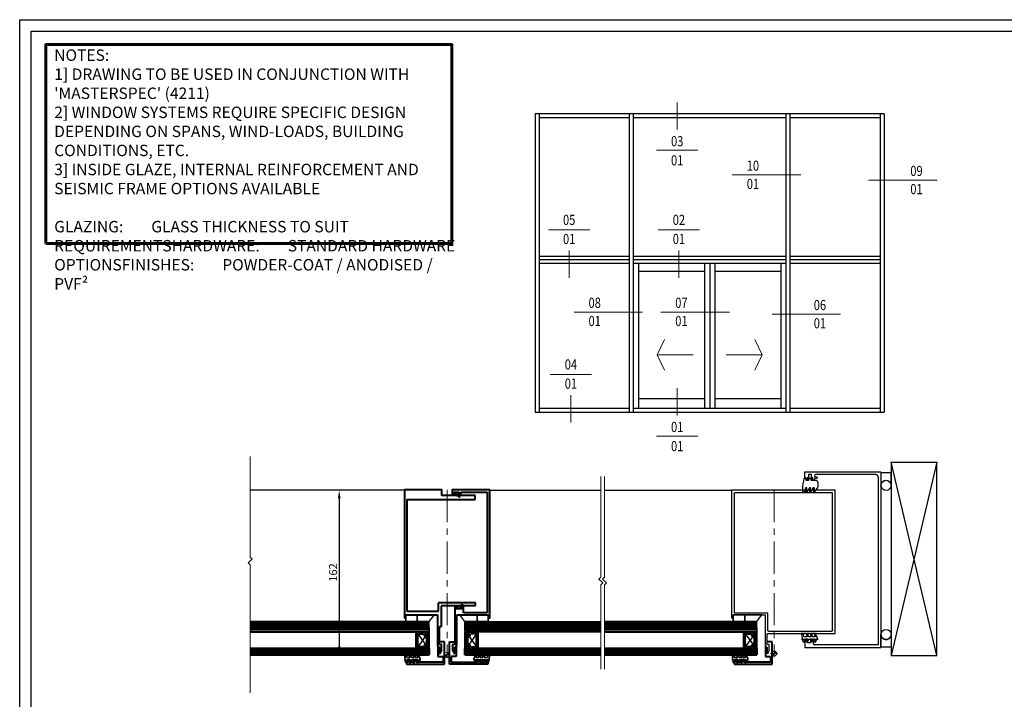
# Model space of a CAD drawing. Extents: x 3616 to 17536, y -4884 to -524.
# Drawn here: x 15711 to 16680, y -1192 to -524 of the extents above; entities that cross this region are included whole.
import ezdxf
from ezdxf.enums import TextEntityAlignment as Align

# ---------------------------------------------------------------- set-up
doc = ezdxf.new("R2010")
doc.units = 0
doc.set_wipeout_variables(frame=1)
for name, pattern in [('ACAD_ISO08W100', [36, 24, -3, 6, -3]), ('HIDDEN2', [4.7625, 3.175, -1.5875]), ('PW1000-MULLIONS$0$CENTER', [50.8, 31.75, -6.35, 6.35, -6.35]), ('PW1000-SEISMIC JAMB$1$CENTER', [50.8, 31.75, -6.35, 6.35, -6.35]), ('PW1000-SEISMIC JAMB$1$HIDDEN2', [4.7625, 3.175, -1.5875])]:
    doc.linetypes.add(name, pattern=pattern)
doc.layers.get('DEFPOINTS').update_dxf_attribs({"color": 5, "linetype": 'CONTINUOUS'})
for name, color, linetype in [('BORDER', 6, 'CONTINUOUS'), ('GLASS', 1, 'CONTINUOUS'), ('H', 7, 'CONTINUOUS'), ('PDF2_Geometry', 7, 'CONTINUOUS'), ('ploseal', 7, 'CONTINUOUS'), ('PW1000-SEISMIC JAMB$1$section', 3, 'CONTINUOUS'), ('TCL12 elevation', 3, 'CONTINUOUS'), ('TIMBER', 8, 'CONTINUOUS')]:
    doc.layers.add(name, color=color, linetype=linetype)
for name, color, linetype, lineweight in [('PW1000-MULLIONS$0$TCL03 centre', 1, 'PW1000-MULLIONS$0$CENTER', 9), ('PW1000-MULLIONS$0$TCL09 extrusion', 3, 'CONTINUOUS', 40), ('PW1000-MULLIONS$0$TCL10 parts', 2, 'CONTINUOUS', 30), ('PW1000-SEISMIC HEAD$0$TCL07 dim', 7, 'CONTINUOUS', 20), ('PW1000-SEISMIC JAMB$1$TCL02 thin', 1, 'CONTINUOUS', 9), ('PW1000-SEISMIC JAMB$1$TCL03 centre', 1, 'PW1000-SEISMIC JAMB$1$CENTER', 9), ('PW1000-SEISMIC JAMB$1$TCL07 dim', 7, 'CONTINUOUS', 20), ('PW1000-SEISMIC JAMB$1$TCL10 parts', 2, 'CONTINUOUS', 30), ('TCL00 bold', 4, 'CONTINUOUS', 60), ('TCL01 thick', 6, 'CONTINUOUS', 20), ('TCL02 thin', 1, 'CONTINUOUS', 25), ('TCL03 centre', 1, 'ACAD_ISO08W100', 9), ('TCL06 text', 7, 'CONTINUOUS', 20), ('TCL07 dim', 7, 'CONTINUOUS', 20), ('TCL07 DIM ELE', 7, 'CONTINUOUS', 20), ('TCL07dim', 7, 'CONTINUOUS', 20), ('TCL08 glass', 6, 'CONTINUOUS', 50), ('TCL09 extrusion', 3, 'CONTINUOUS', 40), ('TCL10 parts', 2, 'CONTINUOUS', 35)]:
    doc.layers.add(name, color=color, linetype=linetype, lineweight=lineweight)
for name, color, linetype, lineweight, plot in [('PW1000-SEISMIC JAMB$1$TCL12 noPlot', 5, 'CONTINUOUS', 30, False), ('TCL11noPlot', 5, 'CONTINUOUS', 30, False), ('TCL12 noPlot', 5, 'CONTINUOUS', 30, False)]:
    doc.layers.add(name, color=color, linetype=linetype, lineweight=lineweight, plot=plot)
doc.styles.get("Standard").update_dxf_attribs({"font": 'isocpeur.ttf', "width": 0.8})
doc.styles.add('USER1', font='TXT.SHX')
doc.dimstyles.new('1-2', dxfattribs={"dimtxt": 4, "dimasz": 3.95, "dimexe": 0, "dimexo": 4, "dimgap": 1, "dimtad": 1, "dimdec": 1, "dimrnd": 0.5, "dimdsep": 46, "dimtxsty": 'Standard', "dimcen": 2.5, "dimadec": 1, "dimazin": 3, "dimtfac": 1, "dimtdec": 1, "dimtmove": 0, "dimatfit": 3, "dimfxl": 1, "dimarcsym": 0})

# ---------------------------------------------------------------- blocks, each defined once
blk = doc.blocks.new('tag below')
at = {"layer": 'TCL07 DIM ELE', "color": 4}
blk.add_lwpolyline([(0, -830), (0, -1484)], dxfattribs=at)
at = {"color": 7}
blk.add_wipeout([(-462, 496), (-544, 397), (-604, 284), (-641, 161), (-654, 33), (-641, -94), (-604, -217), (-544, -330), (-462, -429), (-363, -510), (-250, -571), (-128, -608), (0, -621), (128, -608), (250, -571), (363, -510), (462, -429), (544, -330), (604, -217), (641, -94), (654, 33), (641, 161), (604, 284), (544, 397), (462, 496), (363, 577), (250, 638), (128, 675), (0, 687), (-128, 675), (-250, 638), (-363, 577)], dxfattribs=at).dxf.layer = 'TCL07 DIM ELE'
at = {"layer": 'TCL07 DIM ELE', "color": 7}
blk.add_line((-654, 33), (654, 33), dxfattribs=at)
blk.add_lwpolyline([(0, -830), (0, -621)], dxfattribs=at)
at = {"layer": 'TCL07 DIM ELE', "color": 2, "style": 'USER1'}
for tag, p in [('DET#', (0, 120)), ('SHT#', (0, -341))]:
    blk.add_attdef(tag, text='', height=257, dxfattribs=at).set_placement(p, align=Align.CENTER)
blk = doc.blocks.new('tag left')
at = {"layer": 'TCL07 DIM ELE', "color": 4}
blk.add_lwpolyline([(-863, 33), (-1517, 33)], dxfattribs=at)
at = {"color": 7}
blk.add_wipeout([(-462, 496), (-544, 397), (-604, 284), (-641, 161), (-654, 33), (-641, -94), (-604, -217), (-544, -330), (-462, -429), (-363, -510), (-250, -571), (-128, -608), (0, -621), (128, -608), (250, -571), (363, -510), (462, -429), (544, -330), (604, -217), (641, -94), (654, 33), (641, 161), (604, 284), (544, 397), (462, 496), (363, 577), (250, 638), (128, 675), (0, 687), (-128, 675), (-250, 638), (-363, 577)], dxfattribs=at).dxf.layer = 'TCL07 DIM ELE'
at = {"layer": 'TCL07 DIM ELE', "color": 7}
blk.add_line((654, 33), (-863, 33), dxfattribs=at)
at = {"layer": 'TCL07 DIM ELE', "color": 2, "style": 'USER1'}
for tag, p in [('DET#', (0, 120)), ('SHT#', (0, -341))]:
    blk.add_attdef(tag, text='', height=257, dxfattribs=at).set_placement(p, align=Align.CENTER)
blk = doc.blocks.new('*U32')
at = {"layer": 'TIMBER'}
blk.add_lwpolyline([(190, 0), (0, 0), (0, 45), (190, 45), (0, 0), (0, 45), (190, 0), (190, 45)], dxfattribs=at)
blk = doc.blocks.new('*U47')
at = {"layer": 'TCL01 thick', "color": 6}
for points in [[(-3.5, -102.44), (-3.5, -3.41), (-5.4, -1.5), (-1.6, 2.3), (-3.5, 4.21), (-3.5, 87.14)], [(0, -102.44), (0, -3.41), (-1.9, -1.5), (1.9, 2.3), (0, 4.21), (0, 87.14)]]:
    blk.add_lwpolyline(points, dxfattribs=at)
blk = doc.blocks.new('PW1000-SEISMIC JAMB$1$28 TM 37718T6')
at = {"layer": 'PW1000-SEISMIC JAMB$1$section'}
for p, q in [((-50.5, 31.2), (-50.5, 97.4)), ((-50.5, 97.4), (90.54, 97.4)), ((90.54, 97.4), (90.54, -4.6)), ((-48, 31.7), (-48, 94.1)), ((-47.2, 94.9), (88.04, 94.9)), ((88.04, 94.9), (88.04, -1.3)), ((-69.9, 30.99), (-67.53, 32.36)), ((-64.06, 30.4), (-69.74, 30.4)), ((-67.38, 32.4), (-61.34, 32.4)), ((-62.06, 28.4), (-64.06, 30.4)), ((-61.05, 32.02), (-61.49, 30.4)), ((-61.49, 30.4), (-51.3, 30.4)), ((-30.06, 30.9), (-47.2, 30.9)), ((-30.06, -2.1), (-30.06, 30.9)), ((-32.06, 28.4), (-62.06, 28.4)), ((-32.06, -3.1), (-32.06, 28.4)), ((-35.06, -4.6), (-35.06, -3.1)), ((-35.06, -3.1), (-32.06, -3.1)), ((90.54, -4.6), (-35.06, -4.6)), ((87.24, -2.1), (-30.06, -2.1))]:
    blk.add_line(p, q, dxfattribs=at)
for centre, radius, start, end in [((-47.2, 94.1), 0.8, 90, 180), ((-69.74, 30.72), 0.317, 119.98164, 270), ((-67.38, 32.1), 0.3, 90, 119.98164), ((-61.34, 32.1), 0.3, 345, 90), ((-51.3, 31.2), 0.8, 270, 360), ((-47.2, 31.7), 0.8, 180, 270), ((87.24, -1.3), 0.8, 270, 0)]:
    blk.add_arc(centre, radius, start, end, dxfattribs=at)
blk = doc.blocks.new('spacer16')
at = {"layer": 'TCL02 thin', "linetype": 'Continuous'}
h = blk.add_hatch(dxfattribs=at)
h.set_pattern_fill('ANSI37', color=256, scale=0.25, angle=180, style=0)
h.set_pattern_definition([(225, (418127.6496, -36462.91505), (0.5612660076, -0.5612660076), []), (315, (418127.6496, -36462.91505), (0.5612660076, 0.5612660076), [])])
edge = h.paths.add_edge_path()
edge.add_line((100486.08, -53589.35), (100486.08, -53586.11))
edge.add_line((100486.08, -53586.11), (100486.08, -53585.11))
edge.add_line((100486.08, -53585.11), (100470.08, -53585.11))
edge.add_line((100470.08, -53585.11), (100470.08, -53586.11))
edge.add_line((100470.08, -53586.11), (100470.08, -53589.35))
edge.add_arc((100470.08, -53584.95), 4.4, 270, 344.757)
edge.add_line((100474.32, -53586.11), (100481.83, -53586.11))
edge.add_arc((100486.08, -53584.95), 4.4, 195.243, 270)
for p, q in [((100481.89, -53589.24), (100471.68, -53596.51)), ((100484.48, -53596.51), (100474.26, -53589.24))]:
    blk.add_line(p, q, dxfattribs=at)
at = {"layer": 'TCL09 extrusion', "linetype": 'Continuous'}
for p, q in [((100481.83, -53586.11), (100474.32, -53586.11)), ((100480.75, -53587.71), (100475.4, -53587.71))]:
    blk.add_line(p, q, dxfattribs=at)
for points in [[(100470.08, -53589.35), (100470.08, -53598.11), (100486.08, -53598.11), (100486.08, -53589.35)], [(100471.68, -53590.73), (100471.68, -53596.51), (100484.48, -53596.51), (100484.48, -53590.73)], [(100474.32, -53586.11), (100481.83, -53586.11)]]:
    blk.add_lwpolyline(points, dxfattribs=at)
for centre, radius, start, end in [((100470.08, -53584.95), 4.4, 270, 344.757), ((100470.08, -53584.95), 6, 285.46601, 332.6471), ((100486.08, -53584.95), 6, 207.3529, 254.53399), ((100486.08, -53584.95), 4.4, 195.243, 270)]:
    blk.add_arc(centre, radius, start, end, dxfattribs=at)
at = {"layer": 'TCL10 parts', "linetype": 'Continuous'}
blk.add_line((100486.08, -53589.35), (100486.08, -53586.11), dxfattribs=at)
for points in [[(100486.08, -53586.11), (100486.08, -53585.11), (100470.08, -53585.11), (100470.08, -53586.11), (100470.08, -53589.35)], [(100486.08, -53589.35), (100486.08, -53586.11)]]:
    blk.add_lwpolyline(points, dxfattribs=at)
at = {"layer": 'TCL11noPlot', "linetype": 'Continuous'}
blk.add_lwpolyline([(100491.08, -53585.11), (100465.08, -53585.11)], dxfattribs=at)
blk = doc.blocks.new('28 BD 31552')
at = {"layer": 'TCL09 extrusion'}
for p, q in [((1.4, 37.5), (0, 37.5)), ((0, 37.5), (0, 0)), ((1.8, 36.5), (1.8, 37.1)), ((3.3, 36.5), (1.8, 36.5)), ((1.8, 29.5), (1.8, 35)), ((1.8, 35), (3.1, 35)), ((3.1, 29.5), (1.8, 29.5)), ((3.1, 35), (3.1, 33.75)), ((3.1, 33.75), (4.1, 33.75)), ((4.1, 30.75), (3.1, 30.75)), ((3.1, 30.75), (3.1, 29.5)), ((4.1, 33.75), (4.1, 35.7)), ((4.1, 28), (4.1, 30.75)), ((1.8, 1.5), (1.8, 28)), ((1.8, 28), (4.1, 28)), ((0, 0), (21.98, 0)), ((7.48, 1.5), (1.8, 1.5)), ((17.97, 6.5), (7.48, 6.5)), ((7.48, 6.5), (7.48, 1.5)), ((21.98, 0), (21.98, 5))]:
    blk.add_line(p, q, dxfattribs=at)
for centre, radius in [((1.4, 37.1), 0.4), ((3.3, 35.7), 0.8)]:
    blk.add_arc(centre, radius, 0, 90, dxfattribs=at)
blk = doc.blocks.new('PW1000-SEISMIC HEAD$0$A$C170656BD')
at = {"layer": 'PW1000-SEISMIC HEAD$0$TCL07 dim'}
h = blk.add_hatch(color=8, dxfattribs=at)
h.paths.add_polyline_path([(0, -2.5, -0.414214), (-2.5, 0), (0, 0)])
h.paths.add_polyline_path([(2.5, 0), (0, 0), (0, 2.5, -0.414214)])
at = {"layer": 'PW1000-SEISMIC HEAD$0$TCL07 dim', "color": 8}
for p, q in [((-3.5, 0), (3.5, 0)), ((0, 3.5), (0, -3.5))]:
    blk.add_line(p, q, dxfattribs=at)
blk.add_circle((0, 0), 2.5, dxfattribs=at)
blk = doc.blocks.new('*U87')
at = {"layer": 'GLASS'}
for p, q in [((-75.5, -58.88), (-224.46, -58.88)), ((-74.5, -59.88), (-75.5, -58.88)), ((-74.5, -68.64), (-74.5, -59.88)), ((-224.46, -69.64), (-75.5, -69.64)), ((-75.5, -69.64), (-74.5, -68.64))]:
    blk.add_line(p, q, dxfattribs=at)
at = {"layer": 'GLASS', "color": 1}
for p, q in [((-74.5, -60.07), (-224.46, -60.07)), ((-74.5, -61.07), (-224.46, -61.07)), ((-74.5, -62.07), (-224.46, -62.07)), ((-74.5, -63.07), (-224.46, -63.07)), ((-74.5, -64.07), (-224.46, -64.07)), ((-74.5, -65.07), (-224.46, -65.07)), ((-74.5, -66.07), (-224.46, -66.07)), ((-74.5, -67.07), (-224.46, -67.07)), ((-224.46, -68.45), (-74.5, -68.45))]:
    blk.add_line(p, q, dxfattribs=at)
at = {"layer": 'PW1000-SEISMIC JAMB$1$section'}
for p, q in [((-27.5, 82.42), (-27.5, 88.12)), ((-27.5, 88.12), (47.2, 88.12)), ((47.5, 87.82), (47.5, -84.43)), ((-26.5, 82.42), (-27.5, 82.42)), ((-26.5, 80.92), (-26.5, 82.42)), ((-23.8, 80.12), (-25.7, 80.12)), ((-23.8, 82.42), (-25.05, 82.42)), ((-25.05, 82.42), (-25.05, 81.12)), ((-25.05, 81.12), (-23.8, 81.12)), ((-20.8, 85.52), (-23.8, 85.52)), ((-23.8, 85.52), (-23.8, 82.42)), ((-23.8, 81.12), (-23.8, 80.12)), ((-20.8, 82.42), (-20.8, 85.52)), ((-19.55, 82.42), (-20.8, 82.42)), ((-20.8, 80.12), (-20.8, 81.12)), ((-20.8, 81.12), (-19.55, 81.12)), ((-18.8, 80.12), (-20.8, 80.12)), ((-19.55, 81.12), (-19.55, 82.42)), ((-18, 81.22), (-18, 80.92)), ((-15.5, 82.02), (-17.2, 82.02)), ((42, 85.62), (-16.7, 85.62)), ((-16.7, 83.02), (-15.5, 83.02)), ((45, -81.93), (45, 82.62)), ((-27.5, -77.23), (-27.5, -84.43)), ((-24.7, -76.43), (-26.7, -76.43)), ((-25.95, -78.73), (-25.95, -77.43)), ((-25.95, -77.43), (-24.7, -77.43)), ((-24.7, -77.43), (-24.7, -76.43)), ((-19, -76.43), (-21.7, -76.43)), ((-21.7, -76.43), (-21.7, -77.43)), ((-21.7, -77.43), (-20.45, -77.43)), ((-20.45, -77.43), (-20.45, -78.73)), ((-19, -81.13), (-19, -76.43)), ((-27.5, -84.43), (47.5, -84.43)), ((-24.7, -78.73), (-25.95, -78.73)), ((-24.7, -79.87), (-24.7, -78.73)), ((-21.7, -79.87), (-24.7, -79.87)), ((-20.45, -78.73), (-21.7, -78.73)), ((-21.7, -78.73), (-21.7, -79.87)), ((45, -81.93), (-18.2, -81.93))]:
    blk.add_line(p, q, dxfattribs=at)
for centre, radius, start, end in [((47.2, 87.82), 0.3, 360, 90), ((-25.7, 80.92), 0.8, 180, 270), ((-18.8, 80.92), 0.8, 270, 360), ((-16.7, 84.32), 1.3, 90, 270), ((-17.2, 81.22), 0.8, 90, 180), ((-15.5, 82.52), 0.5, 270, 90), ((42, 82.62), 3, 0, 90), ((-26.7, -77.23), 0.8, 90, 180), ((-18.2, -81.13), 0.8, 180, 270)]:
    blk.add_arc(centre, radius, start, end, dxfattribs=at)
at = {"layer": 'PW1000-SEISMIC JAMB$1$TCL02 thin'}
blk.add_line((-21.52, 81.32), (-23.32, 81.32), dxfattribs=at)
at = {"layer": 'PW1000-SEISMIC JAMB$1$TCL03 centre'}
blk.add_line((-57.5, 70.62), (-57.5, -90.48), dxfattribs=at)
at = {"layer": 'PW1000-SEISMIC JAMB$1$TCL10 parts'}
blk.add_lwpolyline([(-26.5, 81.87), (-26.5, 80.12), (-23.32, 80.12), (-23.32, 81.32), (-24.22, 81.32, -1), (-24.22, 82.12), (-20.62, 82.12, -1), (-20.62, 81.32), (-21.52, 81.32), (-21.52, 80.12), (-17.17, 80.12, -0.414214), (-14.67, 77.62), (-14.67, 73.99, -0.141376), (-14.98, 72.92), (-17.76, 68.5, -0.860229), (-18.67, 68.9), (-17.75, 72.3, 0.493132), (-18, 72.62), (-18.83, 72.62, 0.257755), (-19.04, 72.5), (-21.56, 68.5, -0.860229), (-22.47, 68.9), (-21.55, 72.3, 0.493132), (-21.8, 72.62), (-22.63, 72.62, 0.257755), (-22.84, 72.5), (-25.36, 68.5, -0.860229), (-26.27, 68.9), (-25.35, 72.3, 0.493132), (-25.6, 72.62), (-26.37, 72.62, 0.339467), (-26.61, 72.43), (-27.65, 68.56, -0.315299), (-27.87, 68.37), (-29.05, 68.27, -0.440011), (-29.32, 68.52), (-29.32, 71.27, -0.057752), (-27.92, 81.74, -0.343163), (-27.43, 82.12), (-26.75, 82.12, -0.414214)], format="xyb", close=True, dxfattribs=at)
blk.add_lwpolyline([(-30.51, -71.48), (-30.51, -71.52), (-29.27, -78.56, 0.36397), (-28.29, -79.38), (-27.9, -79.38, 0.440011), (-27.65, -79.11), (-27.86, -76.7, -0.440011), (-27.61, -76.43), (-25.39, -76.43, -0.509525), (-25.15, -76.76), (-25.79, -78.73, 0.910566), (-24.87, -79.12), (-23.51, -76.64, -0.273943), (-23.16, -76.43), (-21.39, -76.43, -0.509525), (-21.15, -76.76), (-21.79, -78.73, 0.910566), (-20.87, -79.12), (-19.51, -76.64, -0.273943), (-19.16, -76.43), (-17.39, -76.43, -0.509525), (-17.15, -76.76), (-17.79, -78.73, 0.910566), (-16.87, -79.12), (-14.87, -75.47, 0.256015), (-14.87, -74.99), (-16.87, -71.34, 0.910566), (-17.79, -71.74), (-17.15, -73.71, -0.509525), (-17.39, -74.03), (-19.16, -74.03, -0.273943), (-19.51, -73.82), (-20.87, -71.34, 0.910566), (-21.79, -71.74), (-21.15, -73.71, -0.509525), (-21.39, -74.03), (-23.16, -74.03, -0.273943), (-23.51, -73.82), (-24.87, -71.34, 0.910566), (-25.79, -71.74), (-25.15, -73.71, -0.509525), (-25.39, -74.03), (-27.9, -74.03, -0.36397), (-28.3, -73.7), (-28.54, -72.32, 0.36397), (-30.02, -71.08), (-30.11, -71.08, 0.466308), (-30.51, -71.55)], format="xyb", dxfattribs=at)
at = {"layer": 'PW1000-SEISMIC JAMB$1$TCL12 noPlot', "linetype": 'PW1000-SEISMIC JAMB$1$HIDDEN2', "ltscale": 0.5}
blk.add_line((-31.04, -70.43), (-16.35, -70.43), dxfattribs=at)
at = {"layer": 'PW1000-SEISMIC JAMB$1$TCL12 noPlot'}
blk.add_line((-30.66, -76.43), (-14.26, -76.43), dxfattribs=at)
at = {"layer": 'TCL02 thin'}
for p, q in [((-224.46, 70.12), (-99.5, 70.12)), ((-99.5, 70.12), (-99.5, -55.48))]:
    blk.add_line(p, q, dxfattribs=at)
at = {"layer": 'TCL02 thin', "color": 1}
for p, q in [((-74.5, -86.64), (-224.46, -86.64)), ((-74.5, -87.64), (-224.46, -87.64)), ((-74.5, -88.64), (-224.46, -88.64)), ((-74.5, -89.64), (-224.46, -89.64)), ((-74.5, -90.64), (-224.46, -90.64))]:
    blk.add_line(p, q, dxfattribs=at)
at = {"layer": 'TCL02 thin', "color": 2, "ltscale": 0.8}
blk.add_lwpolyline([(-86.5, -58.88), (-74.5, -58.88), (-69.5, -52.48), (-86.5, -52.48)], close=True, dxfattribs=at)
at = {"layer": 'TCL08 glass'}
for p, q in [((-74.5, -85.64), (-224.46, -85.64)), ((-74.5, -86.64), (-74.5, -85.64)), ((-74.5, -90.64), (-74.5, -86.64)), ((-224.46, -91.64), (-74.5, -91.64)), ((-74.5, -91.64), (-74.5, -90.64))]:
    blk.add_line(p, q, dxfattribs=at)
at = {"layer": 'TCL10 parts'}
blk.add_lwpolyline([(-86.5, -52.48), (-98, -52.48), (-98, -58.88), (-86.5, -58.88)], close=True, dxfattribs=at)
blk.add_lwpolyline([(-98.99, -91.9), (-98.99, -91.94), (-97.74, -98.98, 0.36397), (-96.76, -99.8), (-96.37, -99.8, 0.440011), (-96.12, -99.53), (-96.33, -97.12, -0.440011), (-96.08, -96.85), (-93.86, -96.85, -0.509525), (-93.62, -97.18), (-94.26, -99.15, 0.910566), (-93.35, -99.54), (-91.99, -97.06, -0.273943), (-91.64, -96.85), (-89.86, -96.85, -0.509525), (-89.62, -97.18), (-90.26, -99.15, 0.910566), (-89.35, -99.54), (-87.99, -97.06, -0.273943), (-87.64, -96.85), (-85.86, -96.85, -0.509525), (-85.62, -97.18), (-86.26, -99.15, 0.910566), (-85.35, -99.54), (-83.35, -95.89, 0.256015), (-83.35, -95.41), (-85.35, -91.76, 0.910566), (-86.26, -92.16), (-85.62, -94.13, -0.509525), (-85.86, -94.45), (-87.64, -94.45, -0.273943), (-87.99, -94.24), (-89.35, -91.76, 0.910566), (-90.26, -92.16), (-89.62, -94.13, -0.509525), (-89.86, -94.45), (-91.64, -94.45, -0.273943), (-91.99, -94.24), (-93.35, -91.76, 0.910566), (-94.26, -92.16), (-93.62, -94.13, -0.509525), (-93.86, -94.45), (-96.38, -94.45, -0.36397), (-96.77, -94.12), (-97.02, -92.74, 0.36397), (-98.49, -91.5), (-98.59, -91.5, 0.466308), (-98.98, -91.97)], format="xyb", dxfattribs=at)
at = {"layer": 'TCL12 noPlot', "linetype": 'HIDDEN2', "ltscale": 0.5}
blk.add_line((-99.51, -90.85), (-84.82, -90.85), dxfattribs=at)
at = {"layer": 'TCL12 noPlot'}
blk.add_line((-99.13, -96.85), (-82.73, -96.85), dxfattribs=at)
at = {"layer": 'PW1000-SEISMIC HEAD$0$TCL07 dim', "xscale": -1, "rotation": 270}
blk.add_blockref('PW1000-SEISMIC HEAD$0$A$C170656BD', (-57.5, -90.48), dxfattribs=at)
at = {"layer": 'PW1000-SEISMIC JAMB$1$TCL07 dim', "xscale": -1, "rotation": 270}
blk.add_blockref('PW1000-SEISMIC JAMB$1$28 TM 37718T6', (-94.9, -20.42), dxfattribs=at)
at = {"layer": 'TCL02 thin', "xscale": -1, "rotation": 270}
blk.add_blockref('spacer16', (53510.61, -100555.72), dxfattribs=at)
at = {"layer": 'TCL09 extrusion', "rotation": 90.00000000000001}
blk.add_blockref('28 BD 31552', (-59.5, -100.95), dxfattribs=at)
blk = doc.blocks.new('*U86')
at = {"layer": 'GLASS'}
for p, q in [((-60.5, -66.4), (-235.61, -66.4)), ((-59.5, -67.4), (-60.5, -66.4)), ((-59.5, -67.4), (-60.5, -66.4)), ((-59.5, -76.16), (-59.5, -67.4)), ((-24.5, -67.4), (-23.5, -66.4)), ((-24.5, -67.4), (-23.5, -66.4)), ((-24.5, -67.4), (-23.5, -66.4)), ((-24.5, -76.16), (-24.5, -67.4)), ((-23.5, -66.4), (109.23, -66.4)), ((-235.61, -77.16), (-60.5, -77.16)), ((-60.5, -77.16), (-59.5, -76.16)), ((-23.5, -77.16), (-24.5, -76.16)), ((109.23, -77.16), (-23.5, -77.16))]:
    blk.add_line(p, q, dxfattribs=at)
at = {"layer": 'GLASS', "color": 1}
for p, q in [((-59.5, -67.59), (-235.61, -67.59)), ((-24.5, -67.59), (109.23, -67.59)), ((-59.5, -68.59), (-235.61, -68.59)), ((-59.5, -69.59), (-235.61, -69.59)), ((-59.5, -70.59), (-235.61, -70.59)), ((-59.5, -71.59), (-235.61, -71.59)), ((-59.5, -72.59), (-235.61, -72.59)), ((-59.5, -73.59), (-235.61, -73.59)), ((-59.5, -74.59), (-235.61, -74.59)), ((-235.61, -75.97), (-59.5, -75.97)), ((-24.5, -68.59), (109.23, -68.59)), ((-24.5, -69.59), (109.23, -69.59)), ((-24.5, -70.59), (109.23, -70.59)), ((-24.5, -71.59), (109.23, -71.59)), ((-24.5, -72.59), (109.23, -72.59)), ((-24.5, -73.59), (109.23, -73.59)), ((-24.5, -74.59), (109.23, -74.59)), ((109.23, -75.97), (-24.5, -75.97))]:
    blk.add_line(p, q, dxfattribs=at)
at = {"layer": 'PW1000-MULLIONS$0$TCL03 centre'}
blk.add_line((-42, 63.1), (-42, -95.66), dxfattribs=at)
at = {"layer": 'PW1000-MULLIONS$0$TCL09 extrusion'}
for p, q in [((-84, 62.7), (-84, -62.7)), ((-47.4, 63.1), (-83.6, 63.1)), ((-47, 57.3), (-47, 62.7)), ((-37, 62.7), (-37, 59.1)), ((-0.4, 63.1), (-36.6, 63.1)), ((-36.2, 58.3), (-34.65, 58.3)), ((-35.5, 59.3), (-35.5, 60.6)), ((-35.5, 60.6), (-30, 60.6)), ((-34.65, 59.3), (-35.5, 59.3)), ((-34.25, 58.7), (-34.25, 58.9)), ((-31.25, 58.9), (-31.25, 58.7)), ((-30, 59.3), (-30.85, 59.3)), ((-30.85, 58.3), (-29.3, 58.3)), ((-30, 60.6), (-30, 59.3)), ((-28.5, 59.1), (-28.5, 59.8)), ((-27.7, 60.6), (-2.5, 60.6)), ((-2.5, 60.6), (-2.5, -58)), ((0, -62.7), (0, 62.7)), ((-81.5, 53.6), (-81.5, -56.5)), ((-81.5, 53.6), (-14.5, 53.6)), ((-14.5, 57.3), (-47, 57.3)), ((-14.5, 53.6), (-14.5, 57.3)), ((-50.5, -56.5), (-50.5, -48.2)), ((-14, -48.2), (-50.5, -48.2)), ((-14, -50.7), (-14, -48.2)), ((-81.5, -56.5), (-50.5, -56.5)), ((-47.5, -71.5), (-47.5, -51.5)), ((-46.7, -50.7), (-14, -50.7)), ((-34.5, -52.5), (-34.5, -89.44)), ((-32.15, -51.7), (-33.7, -51.7)), ((-33, -54), (-33, -52.7)), ((-33, -52.7), (-32.15, -52.7)), ((-27.5, -54), (-33, -54)), ((-31.75, -52.3), (-31.75, -52.1)), ((-28.75, -52.1), (-28.75, -52.3)), ((-26.4, -51.7), (-28.35, -51.7)), ((-28.35, -52.7), (-27.5, -52.7)), ((-27.5, -52.7), (-27.5, -54)), ((-26, -58), (-26, -52.1)), ((-2.5, -58), (-26, -58)), ((-83.7, -63), (-82.8, -63)), ((-82.5, -62.7), (-82.5, -60)), ((-82.5, -60), (-51.5, -60)), ((-51.5, -60), (-51.5, -89.83)), ((-32.5, -89.83), (-32.5, -60)), ((-32.5, -60), (-1.5, -60)), ((-1.5, -60), (-1.5, -62.7)), ((-1.2, -63), (-0.3, -63)), ((-49.5, -89.44), (-49.5, -71.5)), ((-49.5, -71.5), (-47.5, -71.5)), ((-51.38, -90.12), (-49.5, -92)), ((-47.88, -89.01), (-49.5, -89.44)), ((-49.5, -92), (-49.5, -97.7)), ((-48.91, -97.85), (-47.55, -95.49)), ((-47.5, -93.69), (-47.5, -89.3)), ((-36.5, -89.3), (-36.5, -95.25)), ((-36.45, -95.45), (-35.06, -97.85)), ((-34.5, -89.44), (-36.12, -89.01)), ((-34.5, -92), (-32.62, -90.12)), ((-34.5, -97.7), (-34.5, -92)), ((-49.2, -98), (-49.17, -98))]:
    blk.add_line(p, q, dxfattribs=at)
for centre, radius, start, end in [((-83.6, 62.7), 0.4, 90, 180), ((-47.4, 62.7), 0.4, 0, 90), ((-36.6, 62.7), 0.4, 90, 180), ((-36.2, 59.1), 0.8, 180, 270), ((-34.65, 58.9), 0.4, 360, 90), ((-34.65, 58.7), 0.4, 270, 0), ((-30.85, 58.9), 0.4, 90, 180), ((-30.85, 58.7), 0.4, 180, 270), ((-29.3, 59.1), 0.8, 270, 0), ((-27.7, 59.8), 0.8, 90, 180), ((-0.4, 62.7), 0.4, 360, 90), ((-46.7, -51.5), 0.8, 90, 180), ((-33.7, -52.5), 0.8, 90, 180), ((-32.15, -52.1), 0.4, 0, 90), ((-32.15, -52.3), 0.4, 270, 0), ((-28.35, -52.1), 0.4, 90, 180), ((-28.35, -52.3), 0.4, 180, 270), ((-26.4, -52.1), 0.4, 360, 90), ((-83.7, -62.7), 0.3, 180, 270), ((-82.8, -62.7), 0.3, 270, 0), ((-1.2, -62.7), 0.3, 180, 270), ((-0.3, -62.7), 0.3, 270, 360), ((-51.1, -89.83), 0.4, 180, 225), ((-47.8, -89.3), 0.3, 0, 105), ((-77.28, -93.71), 29.78, 356.56414, 0.0291), ((-36.2, -89.3), 0.3, 75, 180), ((-36.1, -95.25), 0.4, 180, 210), ((-32.9, -89.83), 0.4, 315, 0), ((-49.2, -97.7), 0.3, 180, 270), ((-49.17, -97.7), 0.3, 270, 330.01836), ((-34.8, -97.7), 0.3, 210, 0)]:
    blk.add_arc(centre, radius, start, end, dxfattribs=at)
at = {"layer": 'PW1000-MULLIONS$0$TCL10 parts'}
for points in [[(-30.25, 60.4, 0.414214), (-30.45, 60.6), (-35.05, 60.6, 0.414214), (-35.25, 60.4), (-35.25, 59.9, 0.414214), (-35.05, 59.7), (-33.45, 59.7), (-33.53, 58.82, 0.291473), (-33.03, 57.86), (-29.7, 55.94, 0.916331), (-29.36, 56.43), (-31.64, 58.34, -0.198912), (-31.99, 59.02), (-32.05, 59.7), (-30.45, 59.7, 0.414214), (-30.25, 59.9)], [(-27.75, -53.8, -0.414214), (-27.95, -54), (-32.55, -54, -0.414214), (-32.75, -53.8), (-32.75, -53.3, -0.414214), (-32.55, -53.1), (-30.95, -53.1), (-31.03, -52.22, -0.291473), (-30.53, -51.26), (-27.2, -49.34, -0.916331), (-26.86, -49.83), (-29.14, -51.74, 0.198912), (-29.49, -52.42), (-29.55, -53.1), (-27.95, -53.1, -0.414214), (-27.75, -53.3)]]:
    blk.add_lwpolyline(points, format="xyb", close=True, dxfattribs=at)
at = {"layer": 'TCL02 thin'}
for p, q in [((-84, 62.6), (-235.61, 62.6)), ((0, 62.6), (109.23, 62.6))]:
    blk.add_line(p, q, dxfattribs=at)
at = {"layer": 'TCL02 thin', "color": 1}
for p, q in [((-59.5, -94.16), (-235.61, -94.16)), ((-59.5, -95.16), (-235.61, -95.16)), ((-59.5, -96.16), (-235.61, -96.16)), ((-24.5, -94.16), (109.23, -94.16)), ((-24.5, -95.16), (109.23, -95.16)), ((-24.5, -96.16), (109.23, -96.16)), ((-59.5, -97.16), (-235.61, -97.16)), ((-59.5, -98.16), (-235.61, -98.16)), ((-24.5, -97.16), (109.23, -97.16)), ((-24.5, -98.16), (109.23, -98.16))]:
    blk.add_line(p, q, dxfattribs=at)
at = {"layer": 'TCL02 thin', "color": 2, "ltscale": 0.8}
for points in [[(-71.5, -66.4), (-59.5, -66.4), (-54.5, -60), (-71.5, -60)], [(-12.5, -66.4), (-24.5, -66.4), (-29.5, -60), (-12.5, -60)]]:
    blk.add_lwpolyline(points, close=True, dxfattribs=at)
at = {"layer": 'TCL08 glass'}
for p, q in [((-59.5, -93.16), (-235.61, -93.16)), ((-59.5, -94.16), (-59.5, -93.16)), ((-59.5, -98.16), (-59.5, -94.16)), ((-24.5, -94.16), (-24.5, -93.16)), ((-24.5, -93.16), (109.23, -93.16)), ((-24.5, -98.16), (-24.5, -94.16)), ((-235.61, -99.16), (-59.5, -99.16)), ((-59.5, -99.16), (-59.5, -98.16)), ((-24.5, -99.16), (-24.5, -98.16)), ((109.23, -99.16), (-24.5, -99.16))]:
    blk.add_line(p, q, dxfattribs=at)
at = {"layer": 'TCL10 parts'}
for points in [[(-71.5, -60), (-82.5, -60), (-82.5, -66.4), (-71.5, -66.4)], [(-12.5, -60), (-1.5, -60), (-1.5, -66.4), (-12.5, -66.4)]]:
    blk.add_lwpolyline(points, close=True, dxfattribs=at)
for points in [[(-83.99, -99.42), (-83.99, -99.45), (-82.74, -106.49, 0.36397), (-81.76, -107.32), (-81.37, -107.32, 0.440011), (-81.12, -107.05), (-81.33, -104.64, -0.440011), (-81.08, -104.37), (-78.86, -104.37, -0.509525), (-78.62, -104.7), (-79.26, -106.67, 0.910566), (-78.35, -107.06), (-76.99, -104.58, -0.273943), (-76.64, -104.37), (-74.86, -104.37, -0.509525), (-74.62, -104.7), (-75.26, -106.67, 0.910566), (-74.35, -107.06), (-72.99, -104.58, -0.273943), (-72.64, -104.37), (-70.86, -104.37, -0.509525), (-70.62, -104.7), (-71.26, -106.67, 0.910566), (-70.35, -107.06), (-68.35, -103.41, 0.256015), (-68.35, -102.93), (-70.35, -99.28, 0.910566), (-71.26, -99.67), (-70.62, -101.64, -0.509525), (-70.86, -101.97), (-72.64, -101.97, -0.273943), (-72.99, -101.76), (-74.35, -99.28, 0.910566), (-75.26, -99.67), (-74.62, -101.64, -0.509525), (-74.86, -101.97), (-76.64, -101.97, -0.273943), (-76.99, -101.76), (-78.35, -99.28, 0.910566), (-79.26, -99.67), (-78.62, -101.64, -0.509525), (-78.86, -101.97), (-81.38, -101.97, -0.36397), (-81.77, -101.64), (-82.02, -100.26, 0.36397), (-83.49, -99.02), (-83.59, -99.02, 0.466308), (-83.98, -99.49)], [(-0.01, -99.42), (-0.01, -99.45), (-1.26, -106.49, -0.36397), (-2.24, -107.32), (-2.63, -107.32, -0.440011), (-2.88, -107.05), (-2.67, -104.64, 0.440011), (-2.92, -104.37), (-5.14, -104.37, 0.509525), (-5.38, -104.7), (-4.74, -106.67, -0.910566), (-5.65, -107.06), (-7.01, -104.58, 0.273943), (-7.36, -104.37), (-9.14, -104.37, 0.509525), (-9.38, -104.7), (-8.74, -106.67, -0.910566), (-9.65, -107.06), (-11.01, -104.58, 0.273943), (-11.36, -104.37), (-13.14, -104.37, 0.509525), (-13.38, -104.7), (-12.74, -106.67, -0.910566), (-13.65, -107.06), (-15.65, -103.41, -0.256015), (-15.65, -102.93), (-13.65, -99.28, -0.910566), (-12.74, -99.67), (-13.38, -101.64, 0.509525), (-13.14, -101.97), (-11.36, -101.97, 0.273943), (-11.01, -101.76), (-9.65, -99.28, -0.910566), (-8.74, -99.67), (-9.38, -101.64, 0.509525), (-9.14, -101.97), (-7.36, -101.97, 0.273943), (-7.01, -101.76), (-5.65, -99.28, -0.910566), (-4.74, -99.67), (-5.38, -101.64, 0.509525), (-5.14, -101.97), (-2.62, -101.97, 0.36397), (-2.23, -101.64), (-1.98, -100.26, -0.36397), (-0.51, -99.02), (-0.41, -99.02, -0.466308), (-0.02, -99.49)]]:
    blk.add_lwpolyline(points, format="xyb", dxfattribs=at)
at = {"layer": 'TCL12 noPlot', "linetype": 'HIDDEN2', "ltscale": 0.5}
for p, q in [((-84.51, -98.37), (-69.82, -98.37)), ((0.51, -98.37), (-14.18, -98.37))]:
    blk.add_line(p, q, dxfattribs=at)
at = {"layer": 'TCL12 noPlot'}
for p, q in [((-84.13, -104.37), (-67.73, -104.37)), ((0.13, -104.37), (-16.27, -104.37))]:
    blk.add_line(p, q, dxfattribs=at)
at = {"layer": 'PW1000-SEISMIC HEAD$0$TCL07 dim', "xscale": -1, "rotation": 270}
blk.add_blockref('PW1000-SEISMIC HEAD$0$A$C170656BD', (-42, -99.16), dxfattribs=at)
at = {"layer": 'TCL02 thin', "xscale": -1, "rotation": 270}
blk.add_blockref('spacer16', (53525.61, -100563.24), dxfattribs=at)
at = {"layer": 'TCL02 thin', "rotation": 90.00000000000001}
blk.add_blockref('spacer16', (-53609.61, -100563.24), dxfattribs=at)
at = {"layer": 'TCL09 extrusion', "rotation": 90.00000000000001}
blk.add_blockref('28 BD 31552', (-44.5, -108.47), dxfattribs=at)
at = {"layer": 'TCL09 extrusion', "xscale": -1, "rotation": 270}
blk.add_blockref('28 BD 31552', (-39.5, -108.47), dxfattribs=at)
blk = doc.blocks.new('BOARDER - SYSTEM MODEL')
at = {"layer": 'BORDER', "color": 6}
blk.add_lwpolyline([(1191.47, -751.87), (2002.47, -751.87), (2002.47, -1326.87), (1191.47, -1326.87)], close=True, dxfattribs=at)
at = {"layer": 'DEFPOINTS', "color": 0}
blk.add_lwpolyline([(1196.47, -756.87), (1997.47, -756.87), (1997.47, -1321.87), (1196.47, -1321.87)], close=True, dxfattribs=at)
blk = doc.blocks.new('GENERAL NOTE PW1000')
at = {"layer": 'TCL00 bold'}
blk.add_lwpolyline([(512.31, -3487.6), (689.85, -3487.6), (689.85, -3400.53), (512.31, -3400.53)], close=True, dxfattribs=at)
at = {"layer": 'TCL06 text', "insert": (516.03, -3402.69), "char_height": 5, "width": 171.9285, "attachment_point": 1}
blk.add_mtext("NOTES:\\P1] DRAWING TO BE USED IN CONJUNCTION WITH 'MASTERSPEC' (4211)\\P2] WINDOW SYSTEMS REQUIRE SPECIFIC DESIGN DEPENDING ON SPANS, WIND-LOADS, BUILDING CONDITIONS, ETC.\\P3] INSIDE GLAZE, INTERNAL REINFORCEMENT AND SEISMIC FRAME OPTIONS AVAILABLE\\P\\PGLAZING:^IGLASS THICKNESS TO SUIT REQUIREMENTS\\PHARDWARE:^ISTANDARD HARDWARE OPTIONS\\PFINISHES:^IPOWDER-COAT / ANODISED / PVF²", dxfattribs=at)
blk = doc.blocks.new('*D84')
at = {"layer": 'DEFPOINTS', "color": 0, "transparency": 16777216}
for p in [(16052.91, -986.69), (16025.55, -1148.45), (16052.91, -1148.45)]:
    blk.add_point(p, dxfattribs=at)
at = {"layer": 'TCL07dim', "color": 0, "linetype": 'ByBlock', "lineweight": -2, "transparency": 16777216}
for p, q in [((16048.91, -986.69), (16025.55, -986.69)), ((16025.55, -994.69), (16025.55, -1140.45)), ((16048.91, -1148.45), (16025.55, -1148.45))]:
    blk.add_line(p, q, dxfattribs=at)
at = {"layer": 'TCL07dim', "color": 0, "transparency": 16777216}
for points in [[(16024.22, -994.69), (16026.88, -994.69), (16025.55, -986.69)], [(16024.22, -1140.45), (16026.88, -1140.45), (16025.55, -1148.45)]]:
    blk.add_solid(points, dxfattribs=at)
at = {"layer": 'TCL07dim', "color": 0, "transparency": 16777216, "insert": (16020.55, -1067.57), "char_height": 8, "attachment_point": 5, "rotation": 90, "bg_fill": 3, "box_fill_scale": 1.1, "bg_fill_color": 256, "bg_fill_true_color": 13158600, "bg_fill_transparency": 0}
blk.add_mtext('162', dxfattribs=at)

msp = doc.modelspace()

# ---------------------------------------------------------------- linework, layer by layer
at = {"layer": 'H'}
for p, q in [((16384.86, -763.08), (16384.86, -905.93)), ((16389.86, -763.08), (16389.86, -905.93)), ((16394.86, -763.08), (16394.86, -905.93))]:
    msp.add_line(p, q, dxfattribs=at)
at = {"layer": 'PDF2_Geometry', "lineweight": -3}
for p, q in [((16459.9, -771.53), (16394.86, -771.53)), ((16319.82, -896.25), (16384.86, -896.25)), ((16394.86, -896.25), (16459.9, -896.25))]:
    msp.add_line(p, q, dxfattribs=at)
at = {"layer": 'ploseal'}
for points in [[(16568.29, -981.84), (16568.29, -969.44), (16558.29, -969.44), (16558.29, -981.84, -0.414214), (16563.29, -976.84, -0.414214)], [(16568.29, -1128.67), (16568.29, -1141.07), (16558.29, -1141.07), (16558.29, -1128.67, 0.414214), (16563.29, -1133.67, 0.414214)]]:
    msp.add_lwpolyline(points, format="xyb", close=True, dxfattribs=at)
for centre in [(16563.29, -981.84), (16563.29, -1128.67)]:
    msp.add_circle(centre, 5, dxfattribs=at)
at = {"layer": 'TCL01 thick'}
for p, q in [((16338.27, -853.42), (16345.48, -838.21)), ((16441.45, -853.42), (16434.24, -838.21)), ((16373.55, -853.42), (16338.27, -853.42)), ((16338.27, -853.42), (16345.48, -868.63)), ((16406.17, -853.42), (16441.45, -853.42)), ((16441.45, -853.42), (16434.24, -868.63))]:
    msp.add_line(p, q, dxfattribs=at)
at = {"layer": 'TCL01 thick', "color": 6}
msp.add_lwpolyline([(15938, -953.36), (15938, -1052.38), (15939.9, -1054.29), (15936.09, -1058.1), (15938, -1060), (15938, -1186.07)], dxfattribs=at)
at = {"layer": 'TCL12 elevation'}
for p, q in [((16561.31, -616.43), (16218.31, -616.43)), ((16218.31, -616.43), (16218.31, -909.73)), ((16222.11, -616.43), (16222.11, -909.73)), ((16310.73, -616.43), (16310.73, -909.73)), ((16314.73, -616.43), (16314.73, -909.73)), ((16464.89, -616.43), (16464.89, -909.73)), ((16468.89, -909.73), (16468.89, -616.43)), ((16310.73, -620.23), (16222.11, -620.23)), ((16464.89, -620.23), (16314.73, -620.23)), ((16557.51, -620.23), (16468.89, -620.23)), ((16222.11, -756.46), (16310.73, -756.46)), ((16222.11, -759.77), (16310.73, -759.77)), ((16222.11, -763.08), (16310.73, -763.08)), ((16314.73, -756.46), (16464.89, -756.46)), ((16314.73, -759.77), (16464.89, -759.77)), ((16314.73, -763.08), (16464.89, -763.08)), ((16468.89, -756.46), (16557.51, -756.46)), ((16468.89, -759.77), (16557.51, -759.77)), ((16468.89, -763.08), (16557.51, -763.08)), ((16218.31, -909.73), (16561.31, -909.73)), ((16222.11, -905.93), (16310.73, -905.93)), ((16314.73, -905.93), (16464.89, -905.93)), ((16468.89, -905.93), (16557.51, -905.93))]:
    msp.add_line(p, q, dxfattribs=at)

# ---------------------------------------------------------------- block references
at = {"layer": 'TCL02 thin'}
for name, p in [('*U87', (16510.79, -1056.81)), ('*U86', (16173.6, -1049.29))]:
    msp.add_blockref(name, p, dxfattribs=at)
at = {"layer": 'TCL03 centre', "xscale": 2.25, "yscale": 2.25, "zscale": 2.25}
msp.add_blockref('GENERAL NOTE PW1000', (14584.21, 7103.12), dxfattribs=at)
at = {"layer": 'TCL06 text', "color": 3}
ref = msp.add_blockref('tag left', (16593.21, -682.54), dxfattribs=dict(at, xscale=0.03108003108, yscale=0.03108003108, zscale=0.03108003108))
ref.add_attrib('DET#', '09', dxfattribs={"layer": 'TCL07 DIM ELE', "color": 2, "height": 10, "width": 0.8}).set_placement((16593.21, -680.56), align=Align.BOTTOM_CENTER)
ref.add_attrib('SHT#', '01', dxfattribs={"layer": 'TCL07 DIM ELE', "color": 2, "height": 10, "width": 0.8}).set_placement((16593.21, -690.34), align=Align.MIDDLE_CENTER)
at = {"layer": 'TCL07 dim', "xscale": -1, "rotation": 180}
msp.add_blockref('*U47', (16286.33, -1075.57), dxfattribs=at)
at = {"layer": 'TIMBER', "xscale": -1, "rotation": 270}
msp.add_blockref('*U32', (16568.29, -1149.19), dxfattribs=at)

# ---------------------------------------------------------------- next in the draw order: linework, layer by layer
at = {"layer": 'TCL12 elevation'}
for p, q in [((16557.51, -616.43), (16557.51, -909.73)), ((16561.31, -616.43), (16561.31, -909.73))]:
    msp.add_line(p, q, dxfattribs=at)

# ---------------------------------------------------------------- next in the draw order: block references
at = {"layer": 'TCL06 text', "color": 3}
ref = msp.add_blockref('tag below', (16357.89, -651.15), dxfattribs=dict(at, xscale=-0.03108003108, yscale=0.03108003108, zscale=0.03108003108, rotation=180))
ref.add_attrib('DET#', '01', dxfattribs={"layer": 'TCL07 DIM ELE', "color": 2, "height": 10, "width": 0.8}).set_placement((16357.89, -667.04), align=Align.CENTER)
ref.add_attrib('SHT#', '03', dxfattribs={"layer": 'TCL07 DIM ELE', "color": 2, "height": 10, "width": 0.8}).set_placement((16357.89, -648.2), align=Align.CENTER)
ref = msp.add_blockref('tag left', (16432.38, -677.43), dxfattribs=dict(at, xscale=-0.03108003108, yscale=0.03108003108, zscale=0.03108003108))
ref.add_attrib('DET#', '10', dxfattribs={"layer": 'TCL07 DIM ELE', "color": 2, "height": 10, "width": 0.8}).set_placement((16432.38, -675.46), align=Align.BOTTOM_CENTER)
ref.add_attrib('SHT#', '01', dxfattribs={"layer": 'TCL07 DIM ELE', "color": 2, "height": 10, "width": 0.8}).set_placement((16432.38, -685.24), align=Align.MIDDLE_CENTER)
ref = msp.add_blockref('tag below', (16251.65, -731.48), dxfattribs=dict(at, xscale=0.03108003108, yscale=0.03108003108, zscale=0.03108003108))
ref.add_attrib('DET#', '05', dxfattribs={"layer": 'TCL07 DIM ELE', "color": 2, "height": 10, "width": 0.8}).set_placement((16251.65, -725.6), align=Align.CENTER)
ref.add_attrib('SHT#', '01', dxfattribs={"layer": 'TCL07 DIM ELE', "color": 2, "height": 10, "width": 0.8}).set_placement((16251.65, -744.43), align=Align.CENTER)
ref = msp.add_blockref('tag below', (16359.59, -731.48), dxfattribs=dict(at, xscale=0.03108003108, yscale=0.03108003108, zscale=0.03108003108))
ref.add_attrib('DET#', '02', dxfattribs={"layer": 'TCL07 DIM ELE', "color": 2, "height": 10, "width": 0.8}).set_placement((16359.59, -725.6), align=Align.CENTER)
ref.add_attrib('SHT#', '01', dxfattribs={"layer": 'TCL07 DIM ELE', "color": 2, "height": 10, "width": 0.8}).set_placement((16359.59, -744.43), align=Align.CENTER)
ref = msp.add_blockref('tag left', (16276.78, -812.33), dxfattribs=dict(at, xscale=-0.03108003108, yscale=0.03108003108, zscale=0.03108003108))
ref.add_attrib('DET#', '08', dxfattribs={"layer": 'TCL07 DIM ELE', "color": 2, "height": 10, "width": 0.8}).set_placement((16276.78, -810.35), align=Align.BOTTOM_CENTER)
ref.add_attrib('SHT#', '01', dxfattribs={"layer": 'TCL07 DIM ELE', "color": 2, "height": 10, "width": 0.8}).set_placement((16276.78, -820.13), align=Align.MIDDLE_CENTER)
ref = msp.add_blockref('tag left', (16362.04, -812.33), dxfattribs=dict(at, xscale=-0.03108003108, yscale=0.03108003108, zscale=0.03108003108))
ref.add_attrib('DET#', '07', dxfattribs={"layer": 'TCL07 DIM ELE', "color": 2, "height": 10, "width": 0.8}).set_placement((16362.04, -810.35), align=Align.BOTTOM_CENTER)
ref.add_attrib('SHT#', '01', dxfattribs={"layer": 'TCL07 DIM ELE', "color": 2, "height": 10, "width": 0.8}).set_placement((16362.04, -820.13), align=Align.MIDDLE_CENTER)
ref = msp.add_blockref('tag left', (16498.29, -814.53), dxfattribs=dict(at, xscale=0.03108003108, yscale=0.03108003108, zscale=0.03108003108))
ref.add_attrib('DET#', '06', dxfattribs={"layer": 'TCL07 DIM ELE', "color": 2, "height": 10, "width": 0.8}).set_placement((16498.29, -812.56), align=Align.BOTTOM_CENTER)
ref.add_attrib('SHT#', '01', dxfattribs={"layer": 'TCL07 DIM ELE', "color": 2, "height": 10, "width": 0.8}).set_placement((16498.29, -822.34), align=Align.MIDDLE_CENTER)
ref = msp.add_blockref('tag below', (16253.4, -873.77), dxfattribs=dict(at, xscale=0.03108003108, yscale=0.03108003108, zscale=0.03108003108))
ref.add_attrib('DET#', '04', dxfattribs={"layer": 'TCL07 DIM ELE', "color": 2, "height": 10, "width": 0.8}).set_placement((16253.4, -867.88), align=Align.CENTER)
ref.add_attrib('SHT#', '01', dxfattribs={"layer": 'TCL07 DIM ELE', "color": 2, "height": 10, "width": 0.8}).set_placement((16253.4, -886.72), align=Align.CENTER)
ref = msp.add_blockref('tag below', (16357.89, -932.35), dxfattribs=dict(at, xscale=-0.03108003108, yscale=0.03108003108, zscale=0.03108003108, rotation=180))
ref.add_attrib('DET#', '01', dxfattribs={"layer": 'TCL07 DIM ELE', "color": 2, "height": 10, "width": 0.8}).set_placement((16357.89, -948.24), align=Align.CENTER)
ref.add_attrib('SHT#', '01', dxfattribs={"layer": 'TCL07 DIM ELE', "color": 2, "height": 10, "width": 0.8}).set_placement((16357.89, -929.4), align=Align.CENTER)

# ---------------------------------------------------------------- next in the draw order: linework, layer by layer
at = {"layer": 'PDF2_Geometry', "lineweight": -3}
for p, q in [((16319.82, -763.08), (16319.82, -905.93)), ((16459.9, -763.08), (16459.9, -905.93)), ((16384.86, -771.53), (16319.82, -771.53))]:
    msp.add_line(p, q, dxfattribs=at)

# ---------------------------------------------------------------- next in the draw order: block references
at = {"layer": 'TCL02 thin', "color": 0, "xscale": 2.25, "yscale": 2.25, "zscale": 2.25}
msp.add_blockref('BOARDER - SYSTEM MODEL', (13030.52, 1168.06), dxfattribs=at)

# ---------------------------------------------------------------- next in the draw order: dimensions: what is measured, and where the dimension line sits
at = {"layer": 'TCL07dim'}
dim = msp.add_linear_dim(base=(16025.55, -1148.45), p1=(16052.91, -986.69), p2=(16052.91, -1148.45), angle=90, dimstyle='1-2', override={"dimtxt": 8, "dimasz": 8, "dimtfill": 1, "dimarcsym": 1}, dxfattribs=at)
dim.commit()
dim.dimension.update_dxf_attribs({"geometry": '*D84', "text_midpoint": (16020.55, -1067.57)})

doc.saveas('drawing.dxf')
